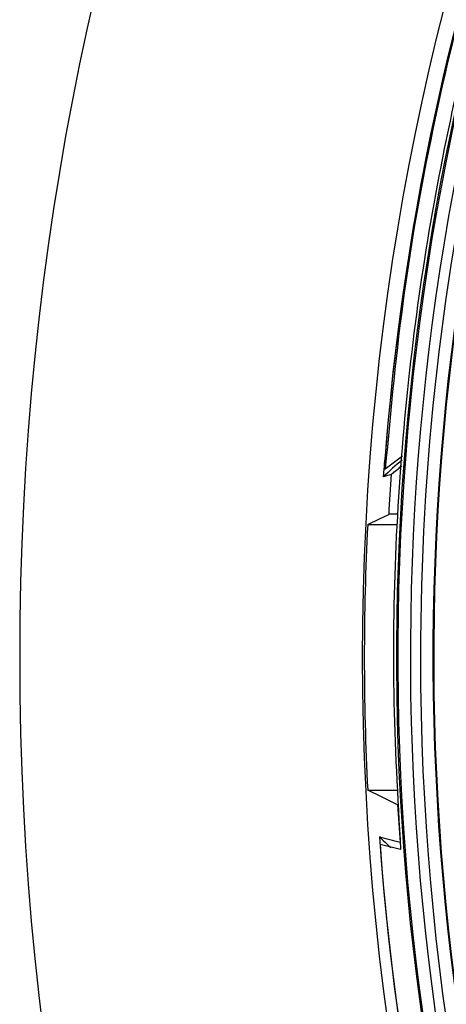
# Model space of a CAD drawing. Units: millimetres. Extents: x 69 to 1126, y 56 to 792.
# Drawn here: x 481 to 497, y 577 to 616 of the extents above; entities that cross this region are included whole.
import ezdxf

# ---------------------------------------------------------------- set-up
doc = ezdxf.new("R2010")
doc.units = ezdxf.units.MM

msp = doc.modelspace()

# ---------------------------------------------------------------- linework, layer by layer
at = {"color": 7, "linetype": 'Continuous', "lineweight": 25}
for p, q in [((495.069, 597.785), (495.752, 598.303)), ((495.003, 597.475), (495.024, 597.777)), ((494.374, 595.581), (495.54, 595.581)), ((494.374, 585.081), (495.572, 585.081)), ((495.676, 582.738), (494.863, 582.933))]:
    msp.add_line(p, q, dxfattribs=at)
at = {"color": 7, "linetype": 'Continuous', "lineweight": 25, "flags": 128}
for points in [[(495.028, 597.774), (495.051, 597.78), (495.069, 597.785)], [(494.374, 595.581), (494.839, 595.807), (495.204, 595.984)], [(495.555, 584.507), (494.895, 584.827), (494.374, 585.081)]]:
    msp.add_lwpolyline(points, dxfattribs=at)
at = {"color": 7, "linetype": 'Continuous', "lineweight": 25}
for centre, radius, start, end in [((597.009, 590.331), 116.4, 0, 180), ((597.009, 590.331), 102.85, 0, 180), ((597.009, 590.331), 101.495, 154.07077, 90), ((597.009, 590.331), 101.442, 154.07077, 103.42922), ((597.009, 590.331), 100.942, 154.07077, 103.42923), ((597.009, 590.331), 100.049, 154.07077, 103.42923), ((597.009, 590.331), 100.02, 154.07077, 103.42923), ((597.009, 590.331), 100.549, 154.07077, 180), ((597.009, 590.331), 102.257, 160.08802, 175.62389), ((597.009, 590.331), 102.257, 160.22568, 175.76882), ((502.009, 590.331), 10.007, 128.8431, 134.4422), ((597.009, 590.331), 101.962, 175.9349, 176.82142), ((597.009, 590.331), 102.77, 177.07177, 182.92823), ((597.009, 590.331), 116.4, 180, 0), ((597.009, 590.331), 102.85, 180, 0), ((597.012, 590.331), 101.624, 183.28562, 184.12589), ((597.009, 590.331), 102.414, 183.97254, 249.86256), ((502.009, 590.331), 10.085, 224.7087, 228.1686), ((597.009, 590.331), 102.414, 184.14209, 249.86256)]:
    msp.add_arc(centre, radius, start, end, dxfattribs=at)
for centre, major_axis, ratio, start_param, end_param in [((502.201, 577.739), (-8.124, 19.406), 0.656368, 6.189603, 6.212114), ((498.208, 595.984), (3.005, 0), 0.008713, 2.673231, 3.123654), ((597.01, 590.331), (82.99, 56.771), 0.999994, 2.541639, 3.916548)]:
    msp.add_ellipse(centre, major_axis=major_axis, ratio=ratio, start_param=start_param, end_param=end_param, dxfattribs=at)
for points in [[(500.892, 625.101), (500.141, 622.89), (498.638, 618.467), (496.976, 611.657), (495.716, 604.761), (495.284, 600.11), (495.069, 597.785)], [(495.651, 583.019), (495.383, 583.078), (495.112, 583.15), (494.842, 583.236)]]:
    msp.add_open_spline(points, degree=3, dxfattribs=at)
for points, knots in [([(501.251, 624.337), (500.622, 622.467), (499.364, 618.727), (497.895, 612.989), (496.74, 607.183), (495.916, 601.225), (495.446, 595.135), (495.321, 588.93), (495.558, 584.802), (495.676, 582.738)], [0, 0, 0, 0, 0.139992, 0.279993, 0.419978, 0.559982, 0.70663, 0.85331, 1, 1, 1, 1]), ([(495.028, 597.774), (495.028, 597.776), (495.028, 597.779), (495.029, 597.814), (495.034, 597.89), (495.041, 598.006), (495.048, 598.091), (495.051, 598.133)], [0, 0, 0, 0, 0.113825, 0.228212, 0.468944, 0.733975, 1, 1, 1, 1]), ([(495.303, 597.559), (495.322, 597.573), (495.359, 597.601), (495.502, 597.734), (495.671, 597.863), (495.721, 597.901)], [0, 0, 0, 0, 0.4002083, 0.8231056, 1, 1, 1, 1])]:
    msp.add_open_spline(points, degree=3, knots=knots, dxfattribs=at)

doc.saveas('drawing.dxf')
